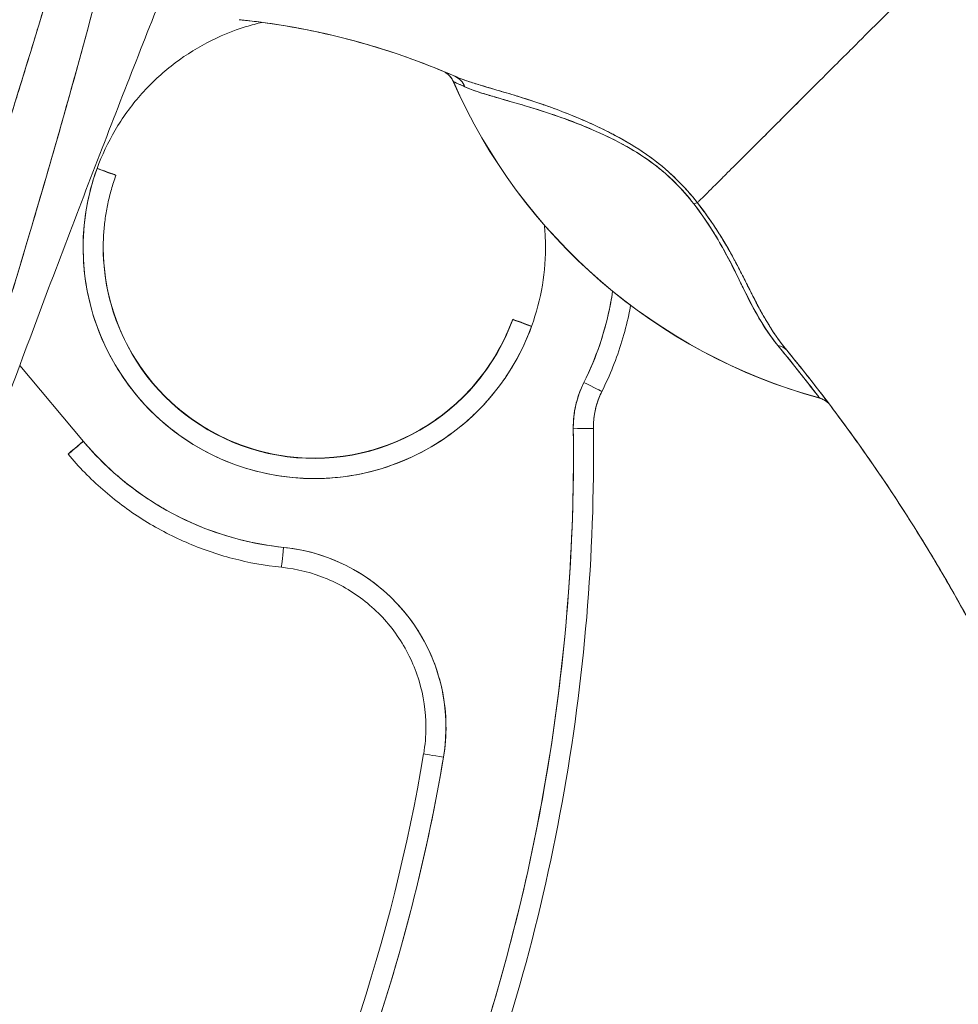
# Model space of a CAD drawing. Units: inches. Extents: x 20 to 524, y 10 to 327.
# Drawn here: x 388 to 389, y 202 to 203 of the extents above; entities that cross this region are included whole.
import ezdxf

# ---------------------------------------------------------------- set-up
doc = ezdxf.new("R2010")
doc.units = ezdxf.units.IN
doc.header["$LTSCALE"] = 32
doc.header["$MEASUREMENT"] = 0
doc.layers.add('Visible (ANSI)', color=7, linetype='Continuous', lineweight=5)

msp = doc.modelspace()

# ---------------------------------------------------------------- linework, layer by layer
at = {"layer": 'Visible (ANSI)'}
for p, q in [((388.5875, 203.00112), (388.58747, 203.00117)), ((388.5875, 203.00126), (388.5875, 203.00112)), ((388.22528, 202.64866), (388.16287, 202.72295)), ((388.733, 202.6976), (388.733, 202.6976)), ((388.72467, 202.66159), (388.72467, 202.66134)), ((388.72467, 202.66135), (388.72467, 202.66159)), ((388.21021, 202.63627), (388.21021, 202.63602)), ((388.72483, 202.63682), (388.72483, 202.63707))]:
    msp.add_line(p, q, dxfattribs=at)
for centre, radius, start, end in [((388.56908, 202.99311), 0.02008, 23.66836, 56.81569), ((389.09229, 203.22244), 0.55118, 203.67477, 254.63979), ((388.80341, 202.66232), 0.09843, 153.40325, 180.73413), ((388.80341, 202.66235), 0.07874, 153.40325, 180.73413), ((388.80341, 202.66235), 0.07874, 153.40325, 180.73413), ((388.94097, 202.67159), 0.02008, 44.47562, 74.63987), ((388.80341, 202.66262), 0.09843, 179.92254, 180.08756), ((388.80341, 202.6626), 0.07874, 180.09121, 180.73413), ((388.80341, 202.6626), 0.07874, 180.09121, 180.73413), ((388.45137, 202.83859), 0.29528, 220.03302, 264.14606), ((388.45137, 202.83886), 0.31496, 220.03302, 220.06838), ((388.45136, 202.83886), 0.31496, 220.0328, 220.06817), ((388.40318, 202.36863), 0.15748, 350.43615, 0)]:
    msp.add_arc(centre, radius, start, end, dxfattribs=at)
for centre, major_axis, ratio, start_param, end_param in [((388.36869, 203.04561), (-0.12691, 0.01197), 0.132885, 4.605159, 4.653284), ((388.56917, 202.99305), (0.01839, 0.00807), 0.999983, 0, 0.667548), ((388.56917, 202.99305), (0.00945, 0.01772), 0.999926, 5.615642, 6.283185), ((390.02769, 202.47682), (-1.44022, 0.52436), 0.001191, 0.000428, 0.011541), ((389.0914, 203.22205), (-0.50391, -0.22094), 1, 6.283184, 6.283185), ((389.09229, 203.22255), (0.55118, 0), 0.999825, 3.554991, 4.443895), ((389.09229, 203.22255), (-0.55118, 0), 0.999825, 0.413493, 1.302303), ((388.5808, 202.988), (0.00811, 0.01837), 0.957138, 5.524733, 6.286793), ((388.5808, 202.988), (0.00811, 0.01837), 0.957138, 5.524732, 6.286792), ((388.45137, 202.83859), (0.21277, -0.0773), 0.999999, 3.141593, 6.283185), ((388.2386, 202.91591), (0.0185, -0.00672), 0.001197, 4.712824, 6.28362), ((388.2386, 202.91616), (0.0185, -0.00672), 0.001197, 0.000435, 1.565985), ((388.45137, 202.83886), (-0.19435, 0.07036), 0.999999, 6.282035, 6.283185), ((388.81318, 202.86971), (-0.01591, -0.01226), 0.237585, 3.562009, 3.879349), ((388.81318, 202.86971), (0.0159, 0.01225), 0.237603, 0.420158, 0.737553), ((388.45137, 202.83886), (0.19427, -0.07058), 0.999999, 3.491295, 6.283185), ((388.45137, 202.83861), (-0.20669, 0), 0.999999, 0, 2.793103), ((388.45137, 202.83859), (0.26403, -0.1322), 1, 0, 0.31822), ((388.66414, 202.76156), (-0.0185, 0.00672), 0.001197, 4.712824, 6.28362), ((388.66414, 202.76131), (-0.0185, 0.00672), 0.001197, 0.000435, 1.571231), ((388.45137, 202.83889), (0.21267, -0.07757), 0.999999, 0, 0.001249), ((388.89845, 202.7253), (0.01551, 0.01276), 0.763315, 6.282536, 6.912065), ((388.89845, 202.7253), (0.01551, 0.01276), 0.763316, 6.282524, 6.912051), ((388.7154, 202.70641), (0.0176, -0.00881), 0.001139, 4.712959, 6.272264), ((388.7154, 202.70641), (0.0176, -0.00881), 0.001139, 4.712959, 6.272264), ((388.94075, 202.67186), (0.00533, 0.01936), 0.999856, 5.750181, 6.283185), ((388.50375, 203.28543), (0.44254, -0.59448), 0.00076, 6.252857, 6.28421), ((388.94075, 202.67185), (0.01443, 0.01396), 0.999539, 0, 0.533354), ((388.50375, 203.2857), (0.44254, -0.59475), 0.000764, 6.25286, 6.284203), ((386.81144, 202.6368), (1.8937, 0), 0.999999, 5.803859, 6.295998), ((388.70499, 202.66109), (0.01968, 0.00025), 0.001273, 4.712373, 6.283169), ((388.70499, 202.66109), (0.01968, 0.00025), 0.001273, 4.712373, 6.283169), ((388.70499, 202.66134), (0.01968, 0.00025), 0.001273, 0.015863, 0.016902), ((386.81144, 202.63707), (1.91339, 0), 0.999999, 0, 0.012795), ((386.81144, 202.63682), (1.91339, 0), 0.999999, 0, 0.012813), ((386.81144, 202.63682), (1.91339, 0), 0.999999, 0, 0.012813), ((388.22528, 202.64893), (-0.01507, -0.01266), 0.000975, 4.7214, 6.282366), ((388.22528, 202.64868), (-0.01507, -0.01266), 0.000975, 6.282366, 7.853162), ((388.42125, 202.54488), (-0.00201, -0.01958), 0.00013, 0.007151, 1.569529), ((388.42125, 202.54488), (-0.00201, -0.01958), 0.00013, 0.007151, 1.569529), ((388.40318, 202.36861), (0.17624, -0.01807), 0.999999, 6.218435, 7.853982), ((386.81144, 202.63682), (1.77165, 0), 0.999999, 5.803859, 6.116264), ((386.81144, 202.6368), (1.79134, 0), 0.999999, 5.803859, 6.116264), ((388.57788, 202.3392), (-0.01941, 0.00327), 0.001256, 0.000212, 1.571008), ((388.57788, 202.3392), (-0.01941, 0.00327), 0.001256, 0.000212, 1.571008)]:
    msp.add_ellipse(centre, major_axis=major_axis, ratio=ratio, start_param=start_param, end_param=end_param, dxfattribs=at)
for points, knots in [([(388.33501, 203.60841), (388.33221, 203.57288), (388.32851, 203.53759), (388.32391, 203.50207), (388.31931, 203.46654), (388.31381, 203.43078), (388.30744, 203.39438), (388.30107, 203.35797), (388.29383, 203.32092), (388.28568, 203.28278), (388.27753, 203.24465), (388.26848, 203.20544), (388.25845, 203.16468), (388.24842, 203.12391), (388.23741, 203.0816), (388.22533, 203.03719), (388.21325, 202.99278), (388.20009, 202.94628), (388.18571, 202.89701), (388.17134, 202.84773), (388.15574, 202.79569), (388.13876, 202.74007), (388.12178, 202.68446), (388.10342, 202.62526), (388.08355, 202.56174), (388.06368, 202.49822), (388.04231, 202.43036), (388.0197, 202.35827)], [0, 0, 0, 0, 0.111111, 0.111111, 0.111111, 0.222222, 0.222222, 0.222222, 0.333333, 0.333333, 0.333333, 0.444444, 0.444444, 0.444444, 0.555556, 0.555556, 0.555556, 0.666667, 0.666667, 0.666667, 0.777778, 0.777778, 0.777778, 0.888889, 0.888889, 0.888889, 1, 1, 1, 1]), ([(388.33501, 203.60841), (388.33406, 203.59621), (388.33299, 203.58388), (388.33178, 203.57142), (388.3306, 203.55913), (388.32929, 203.5467), (388.32785, 203.53416), (388.32643, 203.52176), (388.32488, 203.50924), (388.32321, 203.4966), (388.32156, 203.48408), (388.31978, 203.47145), (388.31788, 203.4587), (388.316, 203.44605), (388.31399, 203.43329), (388.31187, 203.42041), (388.30976, 203.40761), (388.30754, 203.3947), (388.30519, 203.38168), (388.30308, 203.36994), (388.30088, 203.35812), (388.29858, 203.34621), (388.29834, 203.34496), (388.2981, 203.3437), (388.29786, 203.34245), (388.2953, 203.32929), (388.29264, 203.31602), (388.28986, 203.30264), (388.28709, 203.28926), (388.2842, 203.27578), (388.28121, 203.26218), (388.27821, 203.24856), (388.27511, 203.23483), (388.2719, 203.22099), (388.26868, 203.20709), (388.26536, 203.19308), (388.26193, 203.17896), (388.25849, 203.16475), (388.25494, 203.15043), (388.25129, 203.136), (388.24762, 203.12145), (388.24384, 203.10678), (388.23997, 203.092), (388.23644, 203.07852), (388.23283, 203.06496), (388.22915, 203.05129), (388.22875, 203.04981), (388.22835, 203.04833), (388.22795, 203.04684), (388.2238, 203.03149), (388.21955, 203.01601), (388.21521, 203.00041), (388.21081, 202.98459), (388.20632, 202.96864), (388.20174, 202.95257), (388.19709, 202.93624), (388.19234, 202.91977), (388.18751, 202.90317), (388.18259, 202.88628), (388.17759, 202.86924), (388.1725, 202.85207), (388.1673, 202.83455), (388.16202, 202.8169), (388.15666, 202.79909), (388.15118, 202.7809), (388.14562, 202.76256), (388.13998, 202.74406), (388.1378, 202.73691), (388.13561, 202.72975), (388.1334, 202.72256), (388.12977, 202.71069), (388.1261, 202.69877), (388.12241, 202.68678), (388.11632, 202.66703), (388.11015, 202.64712), (388.10391, 202.62703), (388.0975, 202.6064), (388.09101, 202.58559), (388.08444, 202.56459), (388.07769, 202.54299), (388.07086, 202.5212), (388.06396, 202.4992), (388.05685, 202.47655), (388.04967, 202.45368), (388.04242, 202.4306), (388.03492, 202.40672), (388.02734, 202.38261), (388.0197, 202.35827)], [0, 0, 0, 0, 0.037382, 0.037382, 0.037382, 0.074234, 0.074234, 0.074234, 0.110636, 0.110636, 0.110636, 0.146671, 0.146671, 0.146671, 0.182417, 0.182417, 0.182417, 0.217957, 0.217957, 0.217957, 0.25, 0.25, 0.25, 0.253368, 0.253368, 0.253368, 0.288725, 0.288725, 0.288725, 0.324095, 0.324095, 0.324095, 0.359547, 0.359547, 0.359547, 0.39515, 0.39515, 0.39515, 0.430974, 0.430974, 0.430974, 0.467089, 0.467089, 0.467089, 0.5, 0.5, 0.5, 0.503564, 0.503564, 0.503564, 0.540473, 0.540473, 0.540473, 0.577897, 0.577897, 0.577897, 0.615918, 0.615918, 0.615918, 0.654622, 0.654622, 0.654622, 0.694093, 0.694093, 0.694093, 0.734423, 0.734423, 0.734423, 0.75, 0.75, 0.75, 0.775706, 0.775706, 0.775706, 0.818036, 0.818036, 0.818036, 0.861515, 0.861515, 0.861515, 0.906243, 0.906243, 0.906243, 0.952322, 0.952322, 0.952322, 1, 1, 1, 1]), ([(388.30987, 203.60403), (388.29811, 203.52025), (388.28136, 203.4314), (388.25893, 203.33743), (388.2365, 203.24347), (388.20839, 203.14438), (388.17665, 203.04033), (388.14492, 202.93627), (388.10957, 202.82723), (388.07301, 202.71343), (388.03646, 202.59964), (387.9987, 202.48108), (387.95893, 202.35769)], [0, 0, 0, 0, 0.25, 0.25, 0.25, 0.5, 0.5, 0.5, 0.75, 0.75, 0.75, 1, 1, 1, 1]), ([(387.95893, 202.35769), (387.96654, 202.38188), (387.97417, 202.40605), (387.98185, 202.43021), (387.98913, 202.45315), (387.99644, 202.47606), (388.00378, 202.49897), (388.01078, 202.52081), (388.0178, 202.54265), (388.02484, 202.56447), (388.03155, 202.58532), (388.03829, 202.60615), (388.04502, 202.62699), (388.05147, 202.64692), (388.05792, 202.66684), (388.06437, 202.68676), (388.07055, 202.70586), (388.07673, 202.72495), (388.08291, 202.74404), (388.08883, 202.76237), (388.09475, 202.78069), (388.10065, 202.79902), (388.10633, 202.81665), (388.112, 202.83428), (388.11764, 202.85192), (388.12308, 202.86891), (388.12849, 202.88591), (388.13389, 202.90291), (388.13909, 202.91932), (388.14427, 202.93573), (388.14941, 202.95216), (388.15208, 202.96067), (388.15474, 202.96919), (388.15739, 202.97771), (388.15968, 202.98508), (388.16197, 202.99245), (388.16424, 202.99982), (388.169, 203.01522), (388.17372, 203.03063), (388.1784, 203.04604), (388.18294, 203.06101), (388.18743, 203.07599), (388.19188, 203.09097), (388.19621, 203.10554), (388.20049, 203.12012), (388.20472, 203.13471), (388.20884, 203.14893), (388.21291, 203.16316), (388.21692, 203.1774), (388.22083, 203.1913), (388.22469, 203.20522), (388.22848, 203.21914), (388.2322, 203.23276), (388.23585, 203.24639), (388.23943, 203.26004), (388.24294, 203.27341), (388.24639, 203.28679), (388.24976, 203.30019), (388.25307, 203.31335), (388.25631, 203.32651), (388.25947, 203.33969), (388.26258, 203.35265), (388.26562, 203.36563), (388.26857, 203.37862), (388.27148, 203.39142), (388.27431, 203.40423), (388.27705, 203.41705), (388.27975, 203.42971), (388.28237, 203.44238), (388.2849, 203.45506), (388.28739, 203.4676), (388.2898, 203.48015), (388.29211, 203.49271), (388.2944, 203.50515), (388.29659, 203.5176), (388.29869, 203.53006), (388.30076, 203.54241), (388.30274, 203.55478), (388.30461, 203.56715), (388.30647, 203.57944), (388.30822, 203.59173), (388.30987, 203.60403)], [0, 0, 0, 0, 0.058373, 0.058373, 0.058373, 0.113771, 0.113771, 0.113771, 0.166588, 0.166588, 0.166588, 0.217025, 0.217025, 0.217025, 0.265271, 0.265271, 0.265271, 0.311506, 0.311506, 0.311506, 0.355892, 0.355892, 0.355892, 0.398581, 0.398581, 0.398581, 0.439711, 0.439711, 0.439711, 0.479413, 0.479413, 0.479413, 0.5, 0.5, 0.5, 0.517807, 0.517807, 0.517807, 0.555021, 0.555021, 0.555021, 0.59116, 0.59116, 0.59116, 0.62632, 0.62632, 0.62632, 0.660593, 0.660593, 0.660593, 0.694065, 0.694065, 0.694065, 0.726815, 0.726815, 0.726815, 0.75892, 0.75892, 0.75892, 0.79045, 0.79045, 0.79045, 0.821471, 0.821471, 0.821471, 0.852043, 0.852043, 0.852043, 0.882223, 0.882223, 0.882223, 0.912065, 0.912065, 0.912065, 0.941613, 0.941613, 0.941613, 0.970914, 0.970914, 0.970914, 1, 1, 1, 1]), ([(388.13265, 202.641), (388.15795, 202.71014), (388.18287, 202.77688), (388.2073, 202.84116), (388.23173, 202.90544), (388.25567, 202.96728), (388.27906, 203.02685), (388.30244, 203.08642), (388.32528, 203.14374), (388.34748, 203.19873)], [0, 0, 0, 0, 0.333333, 0.333333, 0.333333, 0.666667, 0.666667, 0.666667, 1, 1, 1, 1]), ([(389.08203, 203.13762), (389.07468, 203.13027), (389.06715, 203.12273), (389.05955, 203.11514), (389.05156, 203.10714), (389.0435, 203.09909), (389.03551, 203.0911), (389.03312, 203.08872), (389.03074, 203.08634), (389.02837, 203.08397), (389.0223, 203.07791), (389.01629, 203.0719), (389.01035, 203.06597), (389.00161, 203.05724), (388.99304, 203.04866), (388.98462, 203.04025), (388.98194, 203.03757), (388.97927, 203.0349), (388.97662, 203.03225), (388.97061, 203.02625), (388.96469, 203.02034), (388.95887, 203.01453), (388.95024, 203.0059), (388.94183, 202.9975), (388.9337, 202.98938), (388.93215, 202.98783), (388.93062, 202.98629), (388.92909, 202.98477), (388.92242, 202.9781), (388.91595, 202.97163), (388.90969, 202.96537), (388.9058, 202.96149), (388.902, 202.95768), (388.89828, 202.95396), (388.89456, 202.95025), (388.89093, 202.94662), (388.88738, 202.94308), (388.88382, 202.93952), (388.88035, 202.93605), (388.87697, 202.93268), (388.87362, 202.92933), (388.87035, 202.92608), (388.86718, 202.92292), (388.86209, 202.91784), (388.85724, 202.91301), (388.85268, 202.90847), (388.85162, 202.90741), (388.85057, 202.90636), (388.84954, 202.90534), (388.84683, 202.90265), (388.84424, 202.90006), (388.84176, 202.8976), (388.8393, 202.89515), (388.83695, 202.89281), (388.83471, 202.89059), (388.83249, 202.88838), (388.83039, 202.88629), (388.8284, 202.88432), (388.82776, 202.88368), (388.82713, 202.88306), (388.82651, 202.88244)], [0, 0, 0, 0, 0.070424, 0.070424, 0.070424, 0.144534, 0.144534, 0.144534, 0.166667, 0.166667, 0.166667, 0.223343, 0.223343, 0.223343, 0.306734, 0.306734, 0.306734, 0.333333, 0.333333, 0.333333, 0.393545, 0.393545, 0.393545, 0.482972, 0.482972, 0.482972, 0.5, 0.5, 0.5, 0.574383, 0.574383, 0.574383, 0.620537, 0.620537, 0.620537, 0.666667, 0.666667, 0.666667, 0.713018, 0.713018, 0.713018, 0.759127, 0.759127, 0.759127, 0.833333, 0.833333, 0.833333, 0.850626, 0.850626, 0.850626, 0.895889, 0.895889, 0.895889, 0.940848, 0.940848, 0.940848, 0.985537, 0.985537, 0.985537, 1, 1, 1, 1]), ([(388.82651, 202.88244), (388.82713, 202.88306), (388.82776, 202.88368), (388.8284, 202.88432), (388.83039, 202.88629), (388.83249, 202.88838), (388.83471, 202.89059), (388.83695, 202.89281), (388.8393, 202.89515), (388.84176, 202.8976), (388.84424, 202.90006), (388.84683, 202.90265), (388.84954, 202.90534), (388.85057, 202.90636), (388.85162, 202.90741), (388.85268, 202.90847), (388.85725, 202.91301), (388.86209, 202.91784), (388.86718, 202.92292), (388.87353, 202.92924), (388.88026, 202.93596), (388.88736, 202.94305), (388.89446, 202.95014), (388.90191, 202.95759), (388.90969, 202.96537), (388.91594, 202.97163), (388.92241, 202.97809), (388.92908, 202.98476), (388.93061, 202.98629), (388.93215, 202.98783), (388.9337, 202.98938), (388.94183, 202.9975), (388.95024, 203.0059), (388.95887, 203.01453), (388.96469, 203.02034), (388.97061, 203.02625), (388.97661, 203.03225), (388.97926, 203.0349), (388.98193, 203.03757), (388.98462, 203.04025), (388.99304, 203.04866), (389.00161, 203.05724), (389.01035, 203.06597), (389.01627, 203.07188), (389.02226, 203.07787), (389.02832, 203.08392), (389.0307, 203.0863), (389.0331, 203.0887), (389.03551, 203.0911), (389.04349, 203.09908), (389.05155, 203.10714), (389.05955, 203.11514), (389.06714, 203.12273), (389.07468, 203.13027), (389.08203, 203.13762)], [0, 0, 0, 0, 0.014459, 0.014459, 0.014459, 0.059137, 0.059137, 0.059137, 0.104088, 0.104088, 0.104088, 0.149345, 0.149345, 0.149345, 0.166667, 0.166667, 0.166667, 0.24084, 0.24084, 0.24084, 0.33319, 0.33319, 0.33319, 0.425633, 0.425633, 0.425633, 0.5, 0.5, 0.5, 0.517058, 0.517058, 0.517058, 0.606462, 0.606462, 0.606462, 0.666667, 0.666667, 0.666667, 0.693307, 0.693307, 0.693307, 0.776791, 0.776791, 0.776791, 0.833333, 0.833333, 0.833333, 0.855634, 0.855634, 0.855634, 0.929684, 0.929684, 0.929684, 1, 1, 1, 1]), ([(389.08203, 203.13762), (389.09108, 203.10522), (389.09948, 203.0728), (389.10735, 203.04052), (389.11522, 203.00822), (389.12256, 202.97606), (389.12951, 202.94416), (389.13647, 202.91226), (389.14304, 202.88062), (389.14941, 202.84934), (389.15577, 202.81806), (389.16192, 202.78715), (389.16805, 202.75667), (389.17419, 202.72619), (389.1803, 202.69614), (389.1866, 202.66656), (389.19289, 202.63698), (389.19938, 202.60787), (389.20627, 202.57924), (389.21316, 202.5506), (389.22045, 202.52244), (389.22838, 202.49471), (389.23631, 202.46697), (389.24487, 202.43967), (389.2543, 202.41273)], [0, 0, 0, 0, 0.124961, 0.124961, 0.124961, 0.249967, 0.249967, 0.249967, 0.374972, 0.374972, 0.374972, 0.499978, 0.499978, 0.499978, 0.624983, 0.624983, 0.624983, 0.749989, 0.749989, 0.749989, 0.874994, 0.874994, 0.874994, 1, 1, 1, 1]), ([(388.2386, 202.91589), (388.24342, 202.92911), (388.24933, 202.94165), (388.25639, 202.95361), (388.26345, 202.96558), (388.27167, 202.97696), (388.28084, 202.98748), (388.29002, 202.99799), (388.30016, 203.00764), (388.3111, 203.01627), (388.32205, 203.02491), (388.3338, 203.03254), (388.34615, 203.03902), (388.3585, 203.04551), (388.37145, 203.05085), (388.38478, 203.05495), (388.38988, 203.05652), (388.39504, 203.05791), (388.40023, 203.05911)], [0, 0, 0, 0, 0.0588235, 0.0588235, 0.0588235, 0.1176471, 0.1176471, 0.1176471, 0.1764706, 0.1764706, 0.1764706, 0.2352941, 0.2352941, 0.2352941, 0.2941176, 0.2941176, 0.2941176, 0.3166113, 0.3166113, 0.3166113, 0.3166113]), ([(388.38385, 203.0611), (388.38318, 203.06117), (388.3825, 203.06125), (388.38182, 203.06132), (388.38115, 203.06139), (388.38047, 203.06146), (388.3798, 203.06153), (388.37912, 203.0616), (388.37845, 203.06167), (388.37777, 203.06174)], [0, 0, 0, 0, 0.333333, 0.333333, 0.333333, 0.666667, 0.666667, 0.666667, 1, 1, 1, 1]), ([(388.38385, 203.0611), (388.41883, 203.05727), (388.45368, 203.05079), (388.48799, 203.04166), (388.52229, 203.03253), (388.55604, 203.02075), (388.58884, 203.00639)], [0, 0, 0, 0, 0.5, 0.5, 0.5, 1, 1, 1, 1]), ([(388.58884, 203.00639), (388.58836, 203.0066), (388.58787, 203.00681), (388.58739, 203.00702), (388.56748, 203.01569), (388.54722, 203.0234), (388.5267, 203.03015), (388.50618, 203.0369), (388.4854, 203.04268), (388.46446, 203.04749), (388.44351, 203.0523), (388.4224, 203.05613), (388.40121, 203.05898), (388.39543, 203.05976), (388.38964, 203.06047), (388.38385, 203.0611)], [0, 0, 0, 0, 0.007361, 0.007361, 0.007361, 0.310645, 0.310645, 0.310645, 0.613929, 0.613929, 0.613929, 0.917213, 0.917213, 0.917213, 1, 1, 1, 1]), ([(388.58747, 203.00117), (388.58677, 203.00275), (388.5859, 203.00419), (388.58487, 203.00551), (388.58384, 203.00682), (388.58266, 203.008), (388.58131, 203.00903), (388.58046, 203.00968), (388.57955, 203.01027), (388.57857, 203.01079)], [0, 0, 0, 0, 0.3333333, 0.3333333, 0.3333333, 0.6666667, 0.6666667, 0.6666667, 0.8769323, 0.8769323, 0.8769323, 0.8769323]), ([(388.58756, 203.00112), (388.58763, 203.00108), (388.58793, 203.00094), (388.58845, 203.0007), (388.5892, 203.00035), (388.59044, 202.99979), (388.59211, 202.99903), (388.59386, 202.99824), (388.5961, 202.99722), (388.59877, 202.99599)], [0, 0, 0, 0, 0.250608, 0.250608, 0.250608, 0.616926, 0.616926, 0.616926, 1, 1, 1, 1]), ([(388.58756, 203.00112), (388.58765, 203.00107), (388.58811, 203.00086), (388.58898, 203.00045), (388.58984, 203.00005), (388.59113, 202.99946), (388.59277, 202.99874), (388.59441, 202.99801), (388.59637, 202.99714), (388.59877, 202.99599)], [0, 0, 0, 0, 0.333333, 0.333333, 0.333333, 0.666667, 0.666667, 0.666667, 1, 1, 1, 1]), ([(388.82651, 202.88244), (388.82016, 202.89068), (388.81297, 202.89874), (388.80483, 202.90658), (388.79669, 202.91442), (388.78759, 202.92204), (388.77771, 202.92904), (388.77727, 202.92935), (388.77683, 202.92966), (388.77639, 202.92997), (388.76688, 202.93661), (388.75666, 202.9427), (388.74603, 202.94834), (388.74461, 202.94909), (388.74319, 202.94984), (388.74175, 202.95058), (388.73305, 202.95506), (388.7241, 202.95925), (388.71504, 202.96318), (388.7139, 202.96367), (388.71275, 202.96417), (388.7116, 202.96465), (388.7095, 202.96555), (388.70739, 202.96643), (388.70528, 202.96729), (388.69563, 202.97125), (388.6859, 202.97491), (388.67632, 202.97826), (388.67604, 202.97836), (388.67575, 202.97846), (388.67547, 202.97855), (388.66729, 202.9814), (388.65921, 202.98403), (388.65127, 202.98649), (388.65083, 202.98662), (388.6504, 202.98676), (388.64997, 202.98689), (388.64729, 202.98771), (388.64464, 202.98852), (388.642, 202.98931), (388.63862, 202.99032), (388.63527, 202.99131), (388.63199, 202.99227), (388.62665, 202.99385), (388.62151, 202.99535), (388.61672, 202.99679), (388.61472, 202.99739), (388.61278, 202.99798), (388.61091, 202.99855), (388.60882, 202.99919), (388.60682, 202.99982), (388.60491, 203.00044), (388.59859, 203.00248), (388.5933, 203.00443), (388.58884, 203.00639)], [0, 0, 0, 0, 0.125, 0.125, 0.125, 0.25, 0.25, 0.25, 0.255535, 0.255535, 0.255535, 0.375, 0.375, 0.375, 0.39094, 0.39094, 0.39094, 0.487767, 0.487767, 0.487767, 0.5, 0.5, 0.5, 0.522422, 0.522422, 0.522422, 0.625, 0.625, 0.625, 0.628055, 0.628055, 0.628055, 0.715688, 0.715688, 0.715688, 0.720466, 0.720466, 0.720466, 0.75, 0.75, 0.75, 0.787783, 0.787783, 0.787783, 0.849243, 0.849243, 0.849243, 0.875, 0.875, 0.875, 0.903965, 0.903965, 0.903965, 1, 1, 1, 1]), ([(388.82651, 202.88244), (388.8206, 202.88995), (388.81404, 202.89742), (388.80707, 202.90437), (388.80584, 202.90559), (388.80459, 202.90681), (388.80334, 202.908), (388.79614, 202.91487), (388.78858, 202.92115), (388.78049, 202.92705), (388.7792, 202.92799), (388.7779, 202.92892), (388.77658, 202.92984), (388.76928, 202.93493), (388.76152, 202.93974), (388.75347, 202.94427), (388.75095, 202.94569), (388.7484, 202.94708), (388.74583, 202.94845), (388.74008, 202.9515), (388.73421, 202.95441), (388.72827, 202.9572), (388.72305, 202.95966), (388.71777, 202.96202), (388.71246, 202.96429), (388.70984, 202.96541), (388.70721, 202.96651), (388.70457, 202.96758), (388.69635, 202.97094), (388.68808, 202.97409), (388.67987, 202.97701), (388.67932, 202.9772), (388.67877, 202.9774), (388.67822, 202.97759), (388.67037, 202.98036), (388.66259, 202.98293), (388.65497, 202.98532), (388.65154, 202.9864), (388.64814, 202.98745), (388.64479, 202.98846), (388.64118, 202.98956), (388.63763, 202.99061), (388.63414, 202.99164), (388.62863, 202.99327), (388.62327, 202.99483), (388.61813, 202.99636), (388.61678, 202.99677), (388.61544, 202.99717), (388.61411, 202.99757), (388.61124, 202.99844), (388.60844, 202.99931), (388.60574, 203.00018), (388.60238, 203.00126), (388.59916, 203.00235), (388.59614, 203.00347), (388.59356, 203.00442), (388.59111, 203.00539), (388.58884, 203.00639)], [0, 0, 0, 0, 0.106229, 0.106229, 0.106229, 0.125, 0.125, 0.125, 0.232823, 0.232823, 0.232823, 0.25, 0.25, 0.25, 0.345204, 0.345204, 0.345204, 0.375, 0.375, 0.375, 0.441581, 0.441581, 0.441581, 0.5, 0.5, 0.5, 0.528868, 0.528868, 0.528868, 0.618969, 0.618969, 0.618969, 0.625, 0.625, 0.625, 0.711204, 0.711204, 0.711204, 0.75, 0.75, 0.75, 0.791698, 0.791698, 0.791698, 0.857612, 0.857612, 0.857612, 0.875, 0.875, 0.875, 0.912763, 0.912763, 0.912763, 0.959824, 0.959824, 0.959824, 1, 1, 1, 1]), ([(388.59877, 202.99599), (388.60079, 202.99507), (388.603, 202.99416), (388.6054, 202.99326), (388.60811, 202.99225), (388.61105, 202.99125), (388.61422, 202.99023), (388.61777, 202.9891), (388.6216, 202.98795), (388.62572, 202.98674), (388.62819, 202.98602), (388.63077, 202.98528), (388.63344, 202.98451), (388.63578, 202.98384), (388.63819, 202.98314), (388.64068, 202.98243), (388.64676, 202.98067), (388.65329, 202.97877), (388.66026, 202.97667), (388.66761, 202.97444), (388.67545, 202.97198), (388.68376, 202.96921), (388.68455, 202.96895), (388.68535, 202.96868), (388.68615, 202.96841), (388.69288, 202.96614), (388.69989, 202.96362), (388.70716, 202.96081), (388.71444, 202.958), (388.72197, 202.95489), (388.72973, 202.95139), (388.73755, 202.94787), (388.7456, 202.94396), (388.75378, 202.93945), (388.75394, 202.93936), (388.75411, 202.93928), (388.75427, 202.93919), (388.76265, 202.93455), (388.77118, 202.92941), (388.77952, 202.92344), (388.78339, 202.92067), (388.78723, 202.91773), (388.79097, 202.91462), (388.79569, 202.9107), (388.80031, 202.90653), (388.80471, 202.90213), (388.81131, 202.89555), (388.81744, 202.88849), (388.82299, 202.88132)], [0, 0, 0, 0, 0.060401, 0.060401, 0.060401, 0.128439, 0.128439, 0.128439, 0.204371, 0.204371, 0.204371, 0.25, 0.25, 0.25, 0.289854, 0.289854, 0.289854, 0.38726, 0.38726, 0.38726, 0.490155, 0.490155, 0.490155, 0.5, 0.5, 0.5, 0.582487, 0.582487, 0.582487, 0.665027, 0.665027, 0.665027, 0.748353, 0.748353, 0.748353, 0.75, 0.75, 0.75, 0.835339, 0.835339, 0.835339, 0.875, 0.875, 0.875, 0.925032, 0.925032, 0.925032, 1, 1, 1, 1]), ([(388.59877, 202.99599), (388.60249, 202.99436), (388.60713, 202.99254), (388.61296, 202.99063), (388.61878, 202.98871), (388.62581, 202.9867), (388.63422, 202.98429), (388.64263, 202.98188), (388.65248, 202.9791), (388.66254, 202.97605), (388.67261, 202.973), (388.68283, 202.96965), (388.69308, 202.96597), (388.70333, 202.96228), (388.71361, 202.95827), (388.72373, 202.9539), (388.73386, 202.94954), (388.74385, 202.94483), (388.75343, 202.93964), (388.76302, 202.93446), (388.77221, 202.92879), (388.78073, 202.92258), (388.78926, 202.91636), (388.79712, 202.90959), (388.80419, 202.90267), (388.81126, 202.89575), (388.81755, 202.88867), (388.82299, 202.88132)], [0, 0, 0, 0, 0.111111, 0.111111, 0.111111, 0.222222, 0.222222, 0.222222, 0.333333, 0.333333, 0.333333, 0.444444, 0.444444, 0.444444, 0.555556, 0.555556, 0.555556, 0.666667, 0.666667, 0.666667, 0.777778, 0.777778, 0.777778, 0.888889, 0.888889, 0.888889, 1, 1, 1, 1]), ([(388.66414, 202.76128), (388.65931, 202.74806), (388.6534, 202.73552), (388.64634, 202.72356), (388.63928, 202.71159), (388.63107, 202.70021), (388.62189, 202.6897), (388.61271, 202.67918), (388.60257, 202.66953), (388.59163, 202.6609), (388.58068, 202.65226), (388.56894, 202.64463), (388.55658, 202.63815), (388.54423, 202.63166), (388.53128, 202.62632), (388.51795, 202.62222), (388.50462, 202.61812), (388.4909, 202.61525), (388.47704, 202.61367), (388.46318, 202.61209), (388.44918, 202.61179), (388.43526, 202.61278), (388.42135, 202.61377), (388.40753, 202.61606), (388.39403, 202.61959), (388.38054, 202.62312), (388.36737, 202.6279), (388.35476, 202.63386), (388.34214, 202.63981), (388.33008, 202.64693), (388.31877, 202.6551), (388.30747, 202.66327), (388.29692, 202.67249), (388.2873, 202.6826), (388.27769, 202.69271), (388.26902, 202.70371), (388.26143, 202.71542), (388.25384, 202.72712), (388.24733, 202.73953), (388.24202, 202.75243), (388.23672, 202.76533), (388.2326, 202.77872), (388.22976, 202.79237), (388.22691, 202.80602), (388.22532, 202.81992), (388.22504, 202.83388), (388.22475, 202.84783), (388.22576, 202.86183), (388.22802, 202.87554), (388.23029, 202.88924), (388.23381, 202.90266), (388.2386, 202.91589)], [0, 0, 0, 0, 0.058824, 0.058824, 0.058824, 0.117647, 0.117647, 0.117647, 0.176471, 0.176471, 0.176471, 0.235294, 0.235294, 0.235294, 0.294118, 0.294118, 0.294118, 0.352941, 0.352941, 0.352941, 0.411765, 0.411765, 0.411765, 0.470588, 0.470588, 0.470588, 0.529412, 0.529412, 0.529412, 0.588235, 0.588235, 0.588235, 0.647059, 0.647059, 0.647059, 0.705882, 0.705882, 0.705882, 0.764706, 0.764706, 0.764706, 0.823529, 0.823529, 0.823529, 0.882353, 0.882353, 0.882353, 0.941176, 0.941176, 0.941176, 1, 1, 1, 1]), ([(388.24467, 202.83861), (388.24467, 202.84341), (388.24484, 202.84821), (388.24551, 202.8578), (388.24601, 202.86257), (388.24735, 202.87209), (388.24818, 202.87682), (388.25017, 202.88621), (388.25133, 202.89087), (388.25398, 202.90011), (388.25546, 202.90468), (388.2571, 202.90919)], [3.1415927, 3.1415927, 3.1415927, 3.1415927, 3.2112905, 3.2112905, 3.2809883, 3.2809883, 3.3506862, 3.3506862, 3.420384, 3.420384, 3.4900819, 3.4900819, 3.4900819, 3.4900819]), ([(388.82299, 202.88132), (388.82912, 202.87341), (388.8347, 202.86536), (388.83976, 202.85743), (388.84632, 202.84716), (388.85201, 202.83708), (388.85709, 202.82738), (388.86129, 202.81935), (388.86508, 202.81159), (388.86884, 202.80407), (388.86994, 202.80187), (388.87102, 202.79969), (388.87209, 202.79754), (388.87704, 202.7876), (388.88176, 202.77828), (388.88683, 202.76951), (388.8924, 202.75988), (388.89838, 202.75092), (388.90526, 202.74258)], [0, 0, 0, 0, 0.148428, 0.148428, 0.148428, 0.340764, 0.340764, 0.340764, 0.5, 0.5, 0.5, 0.546721, 0.546721, 0.546721, 0.762825, 0.762825, 0.762825, 1, 1, 1, 1]), ([(388.82299, 202.88132), (388.83112, 202.87081), (388.83874, 202.85964), (388.84573, 202.84796), (388.85272, 202.83628), (388.85909, 202.8241), (388.86497, 202.81208), (388.87084, 202.80007), (388.87621, 202.7882), (388.88274, 202.77652), (388.88926, 202.76484), (388.89694, 202.75336), (388.90526, 202.74258)], [0, 0, 0, 0, 0.25, 0.25, 0.25, 0.5, 0.5, 0.5, 0.75, 0.75, 0.75, 1, 1, 1, 1]), ([(388.91396, 202.73805), (388.90655, 202.74707), (388.9002, 202.75646), (388.89451, 202.76599), (388.89293, 202.76865), (388.89139, 202.77132), (388.88989, 202.77401), (388.88599, 202.78097), (388.88236, 202.78799), (388.8788, 202.79505), (388.87607, 202.80044), (388.87339, 202.80586), (388.87064, 202.81127), (388.86811, 202.81625), (388.86555, 202.82122), (388.86289, 202.82617), (388.85887, 202.83364), (388.85464, 202.84106), (388.8502, 202.84829), (388.84828, 202.85141), (388.84633, 202.8545), (388.84433, 202.85755), (388.83863, 202.86626), (388.83262, 202.87464), (388.82651, 202.88244)], [0, 0, 0, 0, 0.195442, 0.195442, 0.195442, 0.25, 0.25, 0.25, 0.391676, 0.391676, 0.391676, 0.5, 0.5, 0.5, 0.599609, 0.599609, 0.599609, 0.75, 0.75, 0.75, 0.814803, 0.814803, 0.814803, 1, 1, 1, 1]), ([(388.91396, 202.73805), (388.91162, 202.7409), (388.90938, 202.7438), (388.90723, 202.74673), (388.90482, 202.75003), (388.90252, 202.75337), (388.90031, 202.75673), (388.89822, 202.75993), (388.89622, 202.76315), (388.89429, 202.76638), (388.89407, 202.76674), (388.89386, 202.7671), (388.89365, 202.76745), (388.89133, 202.77138), (388.88912, 202.77532), (388.88698, 202.77926), (388.8846, 202.78366), (388.88232, 202.78808), (388.88008, 202.79249), (388.87955, 202.79352), (388.87903, 202.79455), (388.87852, 202.79558), (388.87646, 202.79965), (388.87443, 202.80372), (388.87239, 202.80779), (388.87123, 202.8101), (388.87006, 202.81242), (388.86888, 202.81472), (388.86717, 202.81808), (388.86543, 202.82142), (388.86366, 202.82476), (388.86332, 202.82538), (388.86299, 202.826), (388.86265, 202.82663), (388.8579, 202.83545), (388.85284, 202.84419), (388.84726, 202.853), (388.84714, 202.8532), (388.84701, 202.8534), (388.84688, 202.8536), (388.84076, 202.86323), (388.83402, 202.87295), (388.82651, 202.88244)], [0, 0, 0, 0, 0.062727, 0.062727, 0.062727, 0.133158, 0.133158, 0.133158, 0.2, 0.2, 0.2, 0.2074, 0.2074, 0.2074, 0.288525, 0.288525, 0.288525, 0.378924, 0.378924, 0.378924, 0.4, 0.4, 0.4, 0.483407, 0.483407, 0.483407, 0.530937, 0.530937, 0.530937, 0.6, 0.6, 0.6, 0.612912, 0.612912, 0.612912, 0.795849, 0.795849, 0.795849, 0.8, 0.8, 0.8, 1, 1, 1, 1]), ([(388.67669, 202.86039), (388.67724, 202.85471), (388.67758, 202.84901), (388.67769, 202.8433), (388.67798, 202.82934), (388.67697, 202.81534), (388.67471, 202.80163), (388.67244, 202.78793), (388.66892, 202.77451), (388.66414, 202.76128)], [0.8582763, 0.8582763, 0.8582763, 0.8582763, 0.8823529, 0.8823529, 0.8823529, 0.9411765, 0.9411765, 0.9411765, 1, 1, 1, 1]), ([(388.64563, 202.76828), (388.63811, 202.74756), (388.62724, 202.72805), (388.59991, 202.69345), (388.58345, 202.67836), (388.54662, 202.65411), (388.52626, 202.64496), (388.48367, 202.63352), (388.46146, 202.63124), (388.41744, 202.63378), (388.39564, 202.63861), (388.35465, 202.65487), (388.33547, 202.6663), (388.30168, 202.69463), (388.28707, 202.71152), (388.26391, 202.74904), (388.25536, 202.76966), (388.24657, 202.80666), (388.24469, 202.82263), (388.24467, 202.83861)], [0.348489, 0.348489, 0.348489, 0.348489, 0.668489, 0.668489, 0.988489, 0.988489, 1.308489, 1.308489, 1.628489, 1.628489, 1.948489, 1.948489, 2.268489, 2.268489, 2.588489, 2.588489, 2.908489, 2.908489, 3.14038, 3.14038, 3.14038, 3.14038]), ([(388.7154, 202.70639), (388.72159, 202.71874), (388.72687, 202.73142), (388.73126, 202.74453), (388.73566, 202.75765), (388.73918, 202.77121), (388.74171, 202.78483), (388.74237, 202.78842), (388.74297, 202.79202), (388.74351, 202.79563)], [0, 0, 0, 0, 0.3333333, 0.3333333, 0.3333333, 0.6666667, 0.6666667, 0.6666667, 0.7547329, 0.7547329, 0.7547329, 0.7547329]), ([(388.76116, 202.7818), (388.76059, 202.7787), (388.75998, 202.77562), (388.75746, 202.76388), (388.75524, 202.75531), (388.75008, 202.73838), (388.74715, 202.73003), (388.74059, 202.71359), (388.73696, 202.70551), (388.733, 202.6976)], [0.1813598, 0.1813598, 0.1813598, 0.1813598, 0.2113574, 0.2113574, 0.2956387, 0.2956387, 0.3799199, 0.3799199, 0.4642012, 0.4642012, 0.4642012, 0.4642012]), ([(388.90526, 202.74258), (388.91442, 202.73149), (388.9221, 202.72191), (388.9282, 202.71419), (388.93453, 202.70618), (388.93917, 202.70017), (388.94214, 202.6963), (388.94442, 202.69334), (388.94573, 202.69164), (388.94607, 202.69121)], [0, 0, 0, 0, 0.353142, 0.353142, 0.353142, 0.719555, 0.719555, 0.719555, 1, 1, 1, 1]), ([(388.90526, 202.74258), (388.9136, 202.7325), (388.92073, 202.72363), (388.92663, 202.71617), (388.93254, 202.7087), (388.93723, 202.70266), (388.9405, 202.69843), (388.94377, 202.6942), (388.94561, 202.69175), (388.94607, 202.69121)], [0, 0, 0, 0, 0.333333, 0.333333, 0.333333, 0.666667, 0.666667, 0.666667, 1, 1, 1, 1]), ([(388.91396, 202.73805), (388.93742, 202.70949), (388.95983, 202.68031), (388.98121, 202.6505), (389.0026, 202.62068), (389.02298, 202.59022), (389.04236, 202.55911), (389.06174, 202.52799), (389.08013, 202.4962), (389.09753, 202.46372), (389.11493, 202.43123), (389.13134, 202.39804), (389.14673, 202.3641)], [0, 0, 0, 0, 0.25, 0.25, 0.25, 0.5, 0.5, 0.5, 0.75, 0.75, 0.75, 1, 1, 1, 1]), ([(389.14673, 202.3641), (389.13621, 202.3873), (389.12521, 202.41015), (389.11375, 202.43266), (389.10229, 202.45517), (389.09036, 202.47735), (389.07797, 202.49921), (389.06558, 202.52106), (389.05273, 202.5426), (389.03941, 202.56382), (389.0261, 202.58504), (389.01232, 202.60596), (388.99806, 202.62657), (388.98381, 202.64719), (388.96909, 202.6675), (388.95388, 202.68752), (388.94093, 202.70458), (388.92762, 202.72142), (388.91396, 202.73805)], [0, 0, 0, 0, 0.17088, 0.17088, 0.17088, 0.34176, 0.34176, 0.34176, 0.51264, 0.51264, 0.51264, 0.68352, 0.68352, 0.68352, 0.8544, 0.8544, 0.8544, 1, 1, 1, 1]), ([(388.70499, 202.66106), (388.70492, 202.66628), (388.70526, 202.67145), (388.70602, 202.67661), (388.70679, 202.68178), (388.70797, 202.68695), (388.70954, 202.69193), (388.71111, 202.69692), (388.71305, 202.70172), (388.7154, 202.70639)], [0, 0, 0, 0, 0.333333, 0.333333, 0.333333, 0.666667, 0.666667, 0.666667, 1, 1, 1, 1]), ([(388.733, 202.6976), (388.73191, 202.69542), (388.73092, 202.69319), (388.72915, 202.68865), (388.72837, 202.68634), (388.72703, 202.68165), (388.72647, 202.67928), (388.72557, 202.67449), (388.72523, 202.67207), (388.72478, 202.66722), (388.72467, 202.66478), (388.72467, 202.66235)], [2.6773915, 2.6773915, 2.6773915, 2.6773915, 2.7702317, 2.7702317, 2.8630719, 2.8630719, 2.9559122, 2.9559122, 3.0487524, 3.0487524, 3.1415927, 3.1415927, 3.1415927, 3.1415927]), ([(388.95532, 202.68562), (388.9549, 202.68605), (388.95446, 202.68646), (388.95401, 202.68685), (388.95292, 202.68779), (388.95173, 202.6886), (388.95044, 202.68929), (388.94916, 202.68997), (388.94777, 202.69052), (388.94629, 202.69095)], [0.1944213, 0.1944213, 0.1944213, 0.1944213, 0.3333333, 0.3333333, 0.3333333, 0.6666667, 0.6666667, 0.6666667, 1, 1, 1, 1]), ([(388.72467, 202.66247), (388.72467, 202.66245), (388.72467, 202.66242), (388.72467, 202.66239), (388.72467, 202.66238), (388.72467, 202.66237)], [3.14318457, 3.14318457, 3.14318457, 3.14318457, 3.144155239, 3.144155239, 3.144521706, 3.144521706, 3.144521706, 3.144521706]), ([(388.72467, 202.66235), (388.72467, 202.6623), (388.72467, 202.66225), (388.72467, 202.66213), (388.72467, 202.66206), (388.72467, 202.66193), (388.72467, 202.66186), (388.72467, 202.66172), (388.72467, 202.66166), (388.72467, 202.66159)], [3.144776489, 3.144776489, 3.144776489, 3.144776489, 3.146717822, 3.146717822, 3.149280404, 3.149280404, 3.151842986, 3.151842986, 3.154405568, 3.154405568, 3.154405568, 3.154405568]), ([(388.49173, 201.76346), (388.51563, 201.80944), (388.53757, 201.85624), (388.55759, 201.90395), (388.57761, 201.95166), (388.59571, 202.00028), (388.61178, 202.04953), (388.62785, 202.09879), (388.64189, 202.14868), (388.65386, 202.19906), (388.66583, 202.24945), (388.67573, 202.30032), (388.68353, 202.35154), (388.69134, 202.40276), (388.69704, 202.45433), (388.70062, 202.50595), (388.7042, 202.55757), (388.70565, 202.60924), (388.70499, 202.66106)], [0, 0, 0, 0, 0.166667, 0.166667, 0.166667, 0.333333, 0.333333, 0.333333, 0.5, 0.5, 0.5, 0.666667, 0.666667, 0.666667, 0.833333, 0.833333, 0.833333, 1, 1, 1, 1]), ([(388.22528, 202.64866), (388.23506, 202.63702), (388.24561, 202.62626), (388.257, 202.61631), (388.26839, 202.60635), (388.28063, 202.5972), (388.29347, 202.58907), (388.30632, 202.58094), (388.31976, 202.57382), (388.33371, 202.56776), (388.34766, 202.56171), (388.36212, 202.55672), (388.37675, 202.55289), (388.39138, 202.54906), (388.40617, 202.54639), (388.42125, 202.54485)], [0, 0, 0, 0, 0.2, 0.2, 0.2, 0.4, 0.4, 0.4, 0.6, 0.6, 0.6, 0.8, 0.8, 0.8, 1, 1, 1, 1]), ([(388.41924, 202.52529), (388.40316, 202.52694), (388.38721, 202.52983), (388.35593, 202.53802), (388.34061, 202.54333), (388.31095, 202.55622), (388.29663, 202.56381), (388.2693, 202.58109), (388.25631, 202.59079), (388.23196, 202.61207), (388.22061, 202.62364), (388.21021, 202.63602)], [1.6729665, 1.6729665, 1.6729665, 1.6729665, 1.82695, 1.82695, 1.9809336, 1.9809336, 2.1349172, 2.1349172, 2.2889008, 2.2889008, 2.4428843, 2.4428843, 2.4428843, 2.4428843]), ([(388.72483, 202.63682), (388.72483, 202.57568), (388.7219, 202.51454), (388.71019, 202.39282), (388.70142, 202.33223), (388.67812, 202.21219), (388.66359, 202.15273), (388.6289, 202.03547), (388.60874, 201.97767), (388.56299, 201.86426), (388.5374, 201.80866), (388.5092, 201.75441)], [0.0000001, 0.0000001, 0.0000001, 0.0000001, 0.0958654, 0.0958654, 0.1917307, 0.1917307, 0.287596, 0.287596, 0.3834613, 0.3834613, 0.4793266, 0.4793266, 0.4793266, 0.4793266]), ([(388.42125, 202.54485), (388.43198, 202.54374), (388.44243, 202.54171), (388.4527, 202.53871), (388.46296, 202.53572), (388.47304, 202.53177), (388.48266, 202.52695), (388.49227, 202.52213), (388.50142, 202.51644), (388.50998, 202.50996), (388.51855, 202.50349), (388.52653, 202.49623), (388.53379, 202.48831), (388.54105, 202.48039), (388.54759, 202.47181), (388.55329, 202.4627), (388.559, 202.4536), (388.56387, 202.44398), (388.56784, 202.434), (388.5718, 202.42402), (388.57486, 202.41369), (388.57695, 202.40314), (388.57904, 202.39259), (388.58017, 202.38182), (388.58033, 202.37113), (388.58048, 202.36044), (388.57967, 202.34982), (388.57788, 202.33917)], [0, 0, 0, 0, 0.111111, 0.111111, 0.111111, 0.222222, 0.222222, 0.222222, 0.333333, 0.333333, 0.333333, 0.444444, 0.444444, 0.444444, 0.555556, 0.555556, 0.555556, 0.666667, 0.666667, 0.666667, 0.777778, 0.777778, 0.777778, 0.888889, 0.888889, 0.888889, 1, 1, 1, 1]), ([(388.41924, 202.52529), (388.43458, 202.52372), (388.44968, 202.51988), (388.47814, 202.50799), (388.49148, 202.49994), (388.51527, 202.48032), (388.52571, 202.46875), (388.54281, 202.44308), (388.54945, 202.42899), (388.55838, 202.39947), (388.56066, 202.38405), (388.56066, 202.36863)], [4.814559, 4.814559, 4.814559, 4.814559, 5.108284, 5.108284, 5.40201, 5.40201, 5.695735, 5.695735, 5.98946, 5.98946, 6.283185, 6.283185, 6.283185, 6.283185]), ([(388.57788, 202.33917), (388.57013, 202.29314), (388.5606, 202.24755), (388.5493, 202.20233), (388.53799, 202.15712), (388.5249, 202.11227), (388.51008, 202.06801), (388.49526, 202.02374), (388.4787, 201.98005), (388.46049, 201.93714), (388.44229, 201.89423), (388.42244, 201.85209), (388.40091, 201.81067)], [0, 0, 0, 0, 0.25, 0.25, 0.25, 0.5, 0.5, 0.5, 0.75, 0.75, 0.75, 1, 1, 1, 1])]:
    msp.add_open_spline(points, degree=3, knots=knots, dxfattribs=at)

doc.saveas('drawing.dxf')
